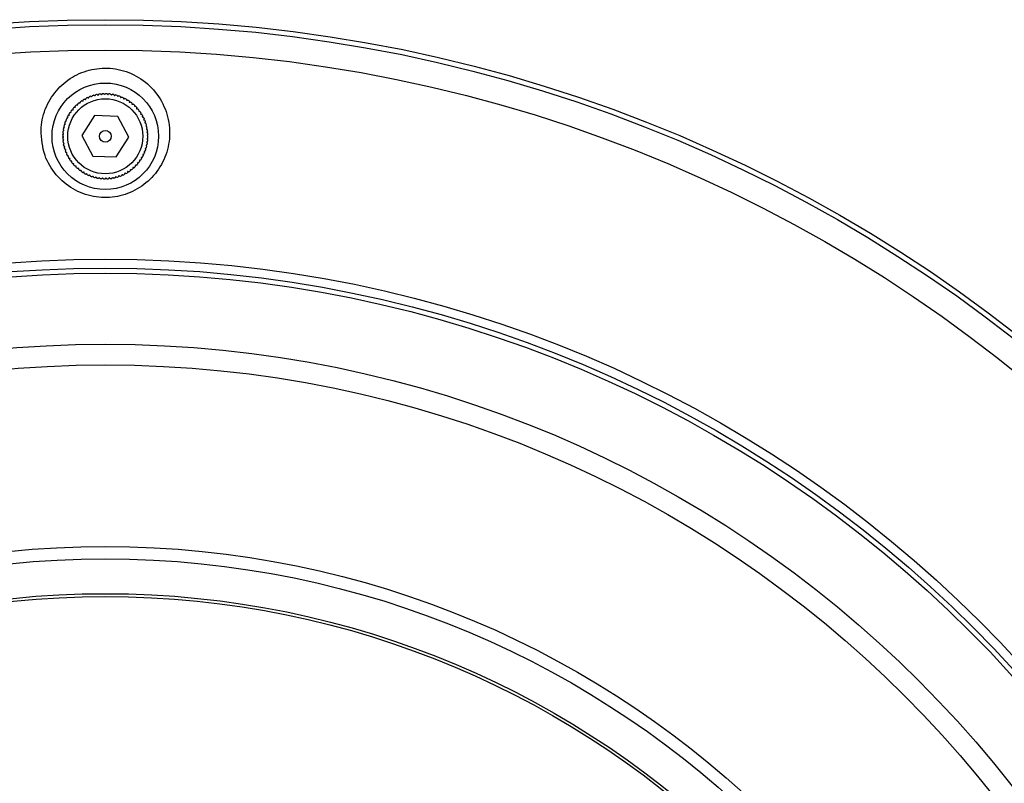
# Model space of a CAD drawing. Units: inches. Extents: x 0.6 to 67.5, y 0.3 to 43.3.
# Drawn here: x 23 to 26.8, y 11.6 to 14.6 of the extents above; entities that cross this region are included whole.
import ezdxf

# ---------------------------------------------------------------- set-up
doc = ezdxf.new("R2010")
doc.units = ezdxf.units.IN
doc.header["$LTSCALE"] = 2
doc.header["$MEASUREMENT"] = 0

msp = doc.modelspace()

# ---------------------------------------------------------------- linework, layer by layer
at = {"color": 7, "linetype": 'Continuous', "lineweight": 25}
for p, q in [((23.2874, 14.2196), (23.239, 14.1426)), ((23.3782, 14.2162), (23.2874, 14.2196)), ((23.4207, 14.1358), (23.3782, 14.2162)), ((23.239, 14.1426), (23.2815, 14.0622)), ((23.3724, 14.0588), (23.4207, 14.1358)), ((23.2815, 14.0622), (23.3724, 14.0588))]:
    msp.add_line(p, q, dxfattribs=at)
for centre, radius in [((23.3299, 8.8636), 5.7283), ((23.3299, 8.8636), 5.7087), ((23.3299, 8.8636), 5.6105), ((23.3299, 14.1392), 0.2067), ((23.3299, 14.1392), 0.1457), ((23.3299, 14.1392), 0.0227), ((23.3299, 8.8636), 4.7985), ((23.3299, 8.8636), 4.7638), ((23.3299, 8.8636), 4.7441), ((23.3299, 8.8636), 4.4681), ((23.3299, 8.8636), 4.3878), ((23.3299, 8.8636), 3.6825), ((23.3299, 8.8636), 3.6346), ((23.3299, 8.8636), 3.4995), ((23.3299, 8.8636), 3.4885)]:
    msp.add_circle(centre, radius, dxfattribs=at)
for start, end in [(109.9959, 112.2264), (105.4959, 107.7264), (100.9959, 103.2264), (96.4959, 98.7264), (91.9959, 94.2264), (87.4959, 89.7264), (82.9959, 85.2264), (78.4959, 80.7264), (73.9959, 76.2264), (69.4959, 71.7264), (132.4959, 134.7264), (127.9959, 130.2264), (123.4959, 125.7264), (118.9959, 121.2264), (114.4959, 116.7264), (64.9959, 67.2264), (60.4959, 62.7264), (55.9959, 58.2264), (51.4959, 53.7264), (46.9959, 49.2264), (150.4959, 152.7264), (145.9959, 148.2264), (141.4959, 143.7264), (136.9959, 139.2264), (42.4959, 44.7264), (37.9959, 40.2264), (33.4959, 35.7264), (28.9959, 31.2264), (163.9959, 166.2264), (159.4959, 161.7264), (154.9959, 157.2264), (24.4959, 26.7264), (19.9959, 22.2264), (15.4959, 17.7264), (177.4959, 179.7264), (172.9959, 175.2264), (168.4959, 170.7264), (10.9959, 13.2264), (6.4959, 8.7264), (1.9959, 4.2264), (181.9959, 184.2264), (186.4959, 188.7264), (190.9959, 193.2264), (348.4959, 350.7264), (352.9959, 355.2264), (357.4959, 359.7264), (195.4959, 197.7264), (199.9959, 202.2264), (204.4959, 206.7264), (334.9959, 337.2264), (339.4959, 341.7264), (343.9959, 346.2264), (208.9959, 211.2264), (213.4959, 215.7264), (217.9959, 220.2264), (222.4959, 224.7264), (316.9959, 319.2264), (321.4959, 323.7264), (325.9959, 328.2264), (330.4959, 332.7264), (226.9959, 229.2264), (231.4959, 233.7264), (235.9959, 238.2264), (240.4959, 242.7264), (244.9959, 247.2264), (294.4959, 296.7264), (298.9959, 301.2264), (303.4959, 305.7264), (307.9959, 310.2264), (312.4959, 314.7264), (249.4959, 251.7264), (253.9959, 256.2264), (258.4959, 260.7264), (262.9959, 265.2264), (267.4959, 269.7264), (271.9959, 274.2264), (276.4959, 278.7264), (280.9959, 283.2264), (285.4959, 287.7264), (289.9959, 292.2264)]:
    msp.add_arc((23.3299, 14.1392), 0.1654, start, end, dxfattribs=at)
for points, knots in [([(23.0804, 14.1633), (23.0828, 14.1297), (23.0873, 14.0672), (23.1357, 13.9872), (23.2019, 13.9312), (23.2825, 13.9011), (23.3672, 13.8995), (23.4471, 13.9256), (23.5141, 13.9763), (23.5614, 14.0464), (23.5834, 14.1292), (23.5767, 14.2159), (23.541, 14.2961), (23.4803, 14.3594), (23.4026, 14.398), (23.3183, 14.4082), (23.2367, 14.3906), (23.1655, 14.3477), (23.1116, 14.2836), (23.0854, 14.2182), (23.0816, 14.1767), (23.0804, 14.1633)], [0, 0, 0, 0, 0.064152, 0.119635, 0.174018, 0.227226, 0.279573, 0.331586, 0.383831, 0.436822, 0.490906, 0.546089, 0.601868, 0.657282, 0.711368, 0.76383, 0.815286, 0.866871, 0.9196, 0.973891, 1, 1, 1, 1]), ([(23.2733, 14.2946), (23.2735, 14.2945), (23.2738, 14.2943), (23.2758, 14.2934), (23.2772, 14.2927), (23.2775, 14.2925)], [0, 0, 0, 0, 0.433189, 0.865307, 1, 1, 1, 1]), ([(23.2775, 14.2925), (23.278, 14.2936), (23.279, 14.2957), (23.2795, 14.2966), (23.2795, 14.2967), (23.2795, 14.2967)], [0, 0, 0, 0, 0.455804, 0.915415, 1, 1, 1, 1]), ([(23.2857, 14.2985), (23.2859, 14.2984), (23.2862, 14.2982), (23.2881, 14.2971), (23.2894, 14.2963), (23.2897, 14.2962)], [0, 0, 0, 0, 0.442558, 0.883869, 1, 1, 1, 1]), ([(23.2897, 14.2962), (23.2903, 14.2972), (23.2915, 14.2992), (23.292, 14.3001), (23.292, 14.3001), (23.292, 14.3001)], [0, 0, 0, 0, 0.455852, 0.915453, 1, 1, 1, 1]), ([(23.2983, 14.3015), (23.2985, 14.3014), (23.2988, 14.3012), (23.3006, 14.2999), (23.3019, 14.299), (23.3021, 14.2988)], [0, 0, 0, 0, 0.442554, 0.883862, 1, 1, 1, 1]), ([(23.3021, 14.2988), (23.3028, 14.2998), (23.3041, 14.3017), (23.3047, 14.3026), (23.3048, 14.3026), (23.3048, 14.3026)], [0, 0, 0, 0, 0.455891, 0.915483, 1, 1, 1, 1]), ([(23.3112, 14.3035), (23.3113, 14.3033), (23.3116, 14.3031), (23.3133, 14.3017), (23.3145, 14.3007), (23.3147, 14.3005)], [0, 0, 0, 0, 0.442551, 0.883856, 1, 1, 1, 1]), ([(23.3147, 14.3005), (23.3155, 14.3014), (23.317, 14.3032), (23.3176, 14.304), (23.3177, 14.3041), (23.3177, 14.3041)], [0, 0, 0, 0, 0.455922, 0.915507, 1, 1, 1, 1]), ([(23.3241, 14.3044), (23.3243, 14.3043), (23.3245, 14.304), (23.3261, 14.3025), (23.3272, 14.3014), (23.3274, 14.3012)], [0, 0, 0, 0, 0.442549, 0.883851, 1, 1, 1, 1]), ([(23.3274, 14.3012), (23.3282, 14.302), (23.3299, 14.3037), (23.3306, 14.3045), (23.3307, 14.3045), (23.3307, 14.3045)], [0, 0, 0, 0, 0.455946, 0.915525, 1, 1, 1, 1]), ([(23.3371, 14.3044), (23.3372, 14.3042), (23.3375, 14.3039), (23.339, 14.3023), (23.3399, 14.3011), (23.3402, 14.3009)], [0, 0, 0, 0, 0.442547, 0.883848, 1, 1, 1, 1]), ([(23.3402, 14.3009), (23.341, 14.3017), (23.3428, 14.3032), (23.3436, 14.3039), (23.3436, 14.304), (23.3436, 14.304)], [0, 0, 0, 0, 0.455964, 0.915539, 1, 1, 1, 1]), ([(23.35, 14.3033), (23.3502, 14.3031), (23.3504, 14.3028), (23.3517, 14.301), (23.3526, 14.2998), (23.3528, 14.2996)], [0, 0, 0, 0, 0.442546, 0.883846, 1, 1, 1, 1]), ([(23.3528, 14.2996), (23.3537, 14.3003), (23.3556, 14.3017), (23.3565, 14.3023), (23.3565, 14.3024), (23.3565, 14.3024)], [0, 0, 0, 0, 0.455976, 0.915549, 1, 1, 1, 1]), ([(23.3628, 14.3012), (23.363, 14.301), (23.3632, 14.3007), (23.3644, 14.2988), (23.3652, 14.2976), (23.3653, 14.2973)], [0, 0, 0, 0, 0.442545, 0.883844, 1, 1, 1, 1]), ([(23.3653, 14.2973), (23.3663, 14.2979), (23.3683, 14.2992), (23.3692, 14.2997), (23.3692, 14.2998), (23.3692, 14.2998)], [0, 0, 0, 0, 0.455983, 0.915554, 1, 1, 1, 1]), ([(23.3755, 14.2981), (23.3755, 14.2981), (23.3755, 14.2981), (23.3757, 14.2978), (23.3763, 14.2965), (23.3773, 14.2947), (23.3776, 14.294)], [0, 0, 0, 0, 0.07819, 0.23651, 0.709413, 1, 1, 1, 1]), ([(23.3776, 14.294), (23.3784, 14.2944), (23.3801, 14.2954), (23.3815, 14.2961), (23.3817, 14.2962), (23.3817, 14.2962)], [0, 0, 0, 0, 0.329012, 0.763776, 1, 1, 1, 1]), ([(23.3878, 14.2941), (23.3879, 14.2939), (23.388, 14.2935), (23.3889, 14.2915), (23.3895, 14.2901), (23.3896, 14.2898)], [0, 0, 0, 0, 0.442545, 0.883844, 1, 1, 1, 1]), ([(23.2136, 14.252), (23.2136, 14.2532), (23.2135, 14.2555), (23.2135, 14.2566), (23.2135, 14.2567), (23.2135, 14.2567)], [0, 0, 0, 0, 0.455891, 0.915483, 1, 1, 1, 1]), ([(23.2182, 14.2611), (23.2184, 14.2611), (23.2188, 14.2611), (23.221, 14.2609), (23.2225, 14.2608), (23.2228, 14.2608)], [0, 0, 0, 0, 0.442558, 0.883869, 1, 1, 1, 1]), ([(23.2228, 14.2608), (23.2229, 14.262), (23.223, 14.2643), (23.2231, 14.2654), (23.2231, 14.2654), (23.2231, 14.2654)], [0, 0, 0, 0, 0.455852, 0.915453, 1, 1, 1, 1]), ([(23.2281, 14.2695), (23.2283, 14.2695), (23.2287, 14.2694), (23.2308, 14.2691), (23.2323, 14.2689), (23.2327, 14.2688)], [0, 0, 0, 0, 0.433189, 0.865307, 1, 1, 1, 1]), ([(23.2327, 14.2688), (23.2328, 14.27), (23.2332, 14.2723), (23.2333, 14.2734), (23.2333, 14.2734), (23.2333, 14.2734)], [0, 0, 0, 0, 0.455804, 0.915415, 1, 1, 1, 1]), ([(23.2386, 14.2771), (23.2388, 14.277), (23.2392, 14.2769), (23.2413, 14.2765), (23.2428, 14.2761), (23.2431, 14.2761)], [0, 0, 0, 0, 0.433189, 0.865307, 1, 1, 1, 1]), ([(23.2431, 14.2761), (23.2434, 14.2772), (23.2439, 14.2795), (23.2441, 14.2805), (23.2441, 14.2806), (23.2441, 14.2806)], [0, 0, 0, 0, 0.455743, 0.915368, 1, 1, 1, 1]), ([(23.2497, 14.2838), (23.2499, 14.2838), (23.2503, 14.2836), (23.2523, 14.283), (23.2538, 14.2826), (23.2541, 14.2824)], [0, 0, 0, 0, 0.433189, 0.865307, 1, 1, 1, 1]), ([(23.2541, 14.2824), (23.2545, 14.2836), (23.2552, 14.2858), (23.2555, 14.2868), (23.2555, 14.2869), (23.2555, 14.2869)], [0, 0, 0, 0, 0.455667, 0.915308, 1, 1, 1, 1]), ([(23.2613, 14.2897), (23.2615, 14.2896), (23.2618, 14.2894), (23.2639, 14.2886), (23.2653, 14.2881), (23.2656, 14.2879)], [0, 0, 0, 0, 0.4331894, 0.8653072, 1, 1, 1, 1]), ([(23.2656, 14.2879), (23.266, 14.289), (23.2669, 14.2912), (23.2673, 14.2922), (23.2673, 14.2922), (23.2673, 14.2922)], [0, 0, 0, 0, 0.455743, 0.915368, 1, 1, 1, 1]), ([(23.3896, 14.2898), (23.3907, 14.2903), (23.3928, 14.2912), (23.3938, 14.2916), (23.3939, 14.2916), (23.3939, 14.2916)], [0, 0, 0, 0, 0.455983, 0.915554, 1, 1, 1, 1]), ([(23.3998, 14.289), (23.3998, 14.2888), (23.4, 14.2885), (23.4007, 14.2864), (23.4012, 14.285), (23.4013, 14.2847)], [0, 0, 0, 0, 0.442546, 0.883846, 1, 1, 1, 1]), ([(23.4013, 14.2847), (23.4024, 14.285), (23.4046, 14.2858), (23.4056, 14.2861), (23.4056, 14.2862), (23.4056, 14.2862)], [0, 0, 0, 0, 0.455976, 0.915549, 1, 1, 1, 1]), ([(23.4113, 14.2831), (23.4114, 14.2829), (23.4115, 14.2825), (23.412, 14.2804), (23.4124, 14.2789), (23.4125, 14.2786)], [0, 0, 0, 0, 0.442547, 0.883848, 1, 1, 1, 1]), ([(23.4125, 14.2786), (23.4136, 14.2789), (23.4158, 14.2795), (23.4169, 14.2797), (23.4169, 14.2798), (23.4169, 14.2798)], [0, 0, 0, 0, 0.455964, 0.915539, 1, 1, 1, 1]), ([(23.4223, 14.2763), (23.4224, 14.2761), (23.4224, 14.2757), (23.4228, 14.2735), (23.4231, 14.272), (23.4231, 14.2717)], [0, 0, 0, 0, 0.442549, 0.883851, 1, 1, 1, 1]), ([(23.4231, 14.2717), (23.4243, 14.2719), (23.4266, 14.2723), (23.4276, 14.2725), (23.4277, 14.2725), (23.4277, 14.2725)], [0, 0, 0, 0, 0.455946, 0.915525, 1, 1, 1, 1]), ([(23.4328, 14.2686), (23.4328, 14.2684), (23.4329, 14.268), (23.4331, 14.2658), (23.4332, 14.2643), (23.4332, 14.264)], [0, 0, 0, 0, 0.442551, 0.883856, 1, 1, 1, 1]), ([(23.4332, 14.264), (23.4344, 14.2641), (23.4367, 14.2643), (23.4378, 14.2644), (23.4378, 14.2644), (23.4379, 14.2644)], [0, 0, 0, 0, 0.455922, 0.915507, 1, 1, 1, 1]), ([(23.4426, 14.2601), (23.4427, 14.2599), (23.4427, 14.2595), (23.4427, 14.2573), (23.4427, 14.2558), (23.4427, 14.2555)], [0, 0, 0, 0, 0.442554, 0.883862, 1, 1, 1, 1]), ([(23.186, 14.2206), (23.1862, 14.2207), (23.1865, 14.2208), (23.1887, 14.2213), (23.1901, 14.2217), (23.1904, 14.2218)], [0, 0, 0, 0, 0.442547, 0.883848, 1, 1, 1, 1]), ([(23.1904, 14.2218), (23.1902, 14.2229), (23.1896, 14.2251), (23.1893, 14.2262), (23.1893, 14.2262), (23.1893, 14.2263)], [0, 0, 0, 0, 0.455964, 0.915539, 1, 1, 1, 1]), ([(23.1928, 14.2317), (23.193, 14.2317), (23.1934, 14.2318), (23.1956, 14.2321), (23.197, 14.2324), (23.1974, 14.2324)], [0, 0, 0, 0, 0.4425487, 0.8838514, 1, 1, 1, 1]), ([(23.1974, 14.2324), (23.1972, 14.2336), (23.1968, 14.2359), (23.1966, 14.237), (23.1966, 14.237), (23.1966, 14.237)], [0, 0, 0, 0, 0.4559458, 0.9155254, 1, 1, 1, 1]), ([(23.2005, 14.2421), (23.2007, 14.2421), (23.2011, 14.2422), (23.2033, 14.2424), (23.2048, 14.2425), (23.2051, 14.2426)], [0, 0, 0, 0, 0.442551, 0.883856, 1, 1, 1, 1]), ([(23.2051, 14.2426), (23.205, 14.2437), (23.2048, 14.246), (23.2047, 14.2471), (23.2046, 14.2472), (23.2046, 14.2472)], [0, 0, 0, 0, 0.455922, 0.915507, 1, 1, 1, 1]), ([(23.2089, 14.252), (23.2091, 14.252), (23.2096, 14.252), (23.2118, 14.252), (23.2133, 14.252), (23.2136, 14.252)], [0, 0, 0, 0, 0.442554, 0.883862, 1, 1, 1, 1]), ([(23.4427, 14.2555), (23.4439, 14.2555), (23.4462, 14.2555), (23.4473, 14.2555), (23.4473, 14.2555), (23.4473, 14.2555)], [0, 0, 0, 0, 0.455891, 0.915483, 1, 1, 1, 1]), ([(23.4518, 14.2509), (23.4518, 14.2507), (23.4517, 14.2503), (23.4516, 14.2481), (23.4515, 14.2466), (23.4515, 14.2463)], [0, 0, 0, 0, 0.442558, 0.883869, 1, 1, 1, 1]), ([(23.4515, 14.2463), (23.4527, 14.2462), (23.455, 14.246), (23.4561, 14.246), (23.4561, 14.246), (23.4561, 14.246)], [0, 0, 0, 0, 0.455852, 0.915453, 1, 1, 1, 1]), ([(23.4602, 14.241), (23.4601, 14.2408), (23.4601, 14.2404), (23.4598, 14.2383), (23.4596, 14.2367), (23.4595, 14.2364)], [0, 0, 0, 0, 0.433189, 0.865307, 1, 1, 1, 1]), ([(23.4595, 14.2364), (23.4607, 14.2362), (23.463, 14.2359), (23.464, 14.2357), (23.4641, 14.2357), (23.4641, 14.2357)], [0, 0, 0, 0, 0.455804, 0.915415, 1, 1, 1, 1]), ([(23.4678, 14.2304), (23.4677, 14.2302), (23.4676, 14.2299), (23.4672, 14.2278), (23.4668, 14.2263), (23.4667, 14.2259)], [0, 0, 0, 0, 0.433189, 0.865307, 1, 1, 1, 1]), ([(23.4667, 14.2259), (23.4679, 14.2257), (23.4702, 14.2252), (23.4712, 14.2249), (23.4713, 14.2249), (23.4713, 14.2249)], [0, 0, 0, 0, 0.455743, 0.915368, 1, 1, 1, 1]), ([(23.4745, 14.2193), (23.4744, 14.2192), (23.4743, 14.2188), (23.4737, 14.2167), (23.4732, 14.2153), (23.4731, 14.2149)], [0, 0, 0, 0, 0.433189, 0.865307, 1, 1, 1, 1]), ([(23.1709, 14.1848), (23.1709, 14.1848), (23.1709, 14.1848), (23.1713, 14.185), (23.1726, 14.1856), (23.1743, 14.1866), (23.175, 14.1869)], [0, 0, 0, 0, 0.07819, 0.23651, 0.709413, 1, 1, 1, 1]), ([(23.175, 14.1869), (23.1746, 14.1877), (23.1737, 14.1894), (23.173, 14.1908), (23.1729, 14.191), (23.1729, 14.191)], [0, 0, 0, 0, 0.329012, 0.763776, 1, 1, 1, 1]), ([(23.175, 14.1971), (23.1752, 14.1972), (23.1755, 14.1973), (23.1776, 14.1982), (23.179, 14.1988), (23.1792, 14.1989)], [0, 0, 0, 0, 0.442545, 0.883844, 1, 1, 1, 1]), ([(23.1792, 14.1989), (23.1788, 14.2), (23.1779, 14.2021), (23.1774, 14.2031), (23.1774, 14.2032), (23.1774, 14.2032)], [0, 0, 0, 0, 0.455983, 0.915554, 1, 1, 1, 1]), ([(23.18, 14.2091), (23.1802, 14.2091), (23.1806, 14.2093), (23.1827, 14.21), (23.1841, 14.2105), (23.1844, 14.2106)], [0, 0, 0, 0, 0.442546, 0.883846, 1, 1, 1, 1]), ([(23.1844, 14.2106), (23.184, 14.2117), (23.1833, 14.2139), (23.1829, 14.2149), (23.1829, 14.2149), (23.1829, 14.215)], [0, 0, 0, 0, 0.455976, 0.915549, 1, 1, 1, 1]), ([(23.4731, 14.2149), (23.4742, 14.2146), (23.4765, 14.2139), (23.4775, 14.2136), (23.4775, 14.2135), (23.4776, 14.2135)], [0, 0, 0, 0, 0.455667, 0.915308, 1, 1, 1, 1]), ([(23.4803, 14.2077), (23.4803, 14.2076), (23.4801, 14.2072), (23.4793, 14.2052), (23.4788, 14.2038), (23.4786, 14.2034)], [0, 0, 0, 0, 0.4331894, 0.8653072, 1, 1, 1, 1]), ([(23.4786, 14.2034), (23.4797, 14.203), (23.4819, 14.2022), (23.4829, 14.2018), (23.4829, 14.2017), (23.4829, 14.2017)], [0, 0, 0, 0, 0.455743, 0.915368, 1, 1, 1, 1]), ([(23.4853, 14.1957), (23.4852, 14.1956), (23.485, 14.1952), (23.484, 14.1933), (23.4834, 14.1919), (23.4832, 14.1916)], [0, 0, 0, 0, 0.433189, 0.865307, 1, 1, 1, 1]), ([(23.4832, 14.1916), (23.4843, 14.1911), (23.4863, 14.19), (23.4873, 14.1896), (23.4874, 14.1895), (23.4874, 14.1895)], [0, 0, 0, 0, 0.455804, 0.915415, 1, 1, 1, 1]), ([(23.4892, 14.1834), (23.4891, 14.1832), (23.4889, 14.1828), (23.4878, 14.1809), (23.487, 14.1796), (23.4869, 14.1794)], [0, 0, 0, 0, 0.442558, 0.883869, 1, 1, 1, 1]), ([(23.4869, 14.1794), (23.4878, 14.1788), (23.4899, 14.1776), (23.4908, 14.177), (23.4908, 14.177), (23.4908, 14.177)], [0, 0, 0, 0, 0.455852, 0.915453, 1, 1, 1, 1]), ([(23.1647, 14.1464), (23.1648, 14.1465), (23.1651, 14.1468), (23.1668, 14.1483), (23.1679, 14.1493), (23.1681, 14.1495)], [0, 0, 0, 0, 0.442547, 0.883848, 1, 1, 1, 1]), ([(23.1681, 14.1495), (23.1674, 14.1503), (23.1658, 14.1521), (23.1651, 14.1529), (23.1651, 14.1529), (23.1651, 14.1529)], [0, 0, 0, 0, 0.455964, 0.915539, 1, 1, 1, 1]), ([(23.1657, 14.1593), (23.1659, 14.1595), (23.1662, 14.1597), (23.168, 14.161), (23.1692, 14.1619), (23.1695, 14.1621)], [0, 0, 0, 0, 0.442546, 0.883846, 1, 1, 1, 1]), ([(23.1695, 14.1621), (23.1688, 14.1631), (23.1674, 14.1649), (23.1667, 14.1658), (23.1667, 14.1658), (23.1667, 14.1658)], [0, 0, 0, 0, 0.455976, 0.915549, 1, 1, 1, 1]), ([(23.1678, 14.1722), (23.168, 14.1723), (23.1683, 14.1725), (23.1702, 14.1737), (23.1715, 14.1745), (23.1717, 14.1746)], [0, 0, 0, 0, 0.442545, 0.883844, 1, 1, 1, 1]), ([(23.1717, 14.1746), (23.1711, 14.1756), (23.1699, 14.1776), (23.1693, 14.1785), (23.1693, 14.1785), (23.1693, 14.1786)], [0, 0, 0, 0, 0.455983, 0.915554, 1, 1, 1, 1]), ([(23.4922, 14.1707), (23.4921, 14.1706), (23.4918, 14.1702), (23.4906, 14.1684), (23.4897, 14.1672), (23.4895, 14.1669)], [0, 0, 0, 0, 0.442554, 0.883862, 1, 1, 1, 1]), ([(23.4895, 14.1669), (23.4905, 14.1663), (23.4924, 14.1649), (23.4933, 14.1643), (23.4933, 14.1643), (23.4933, 14.1643)], [0, 0, 0, 0, 0.455891, 0.915483, 1, 1, 1, 1]), ([(23.4942, 14.1579), (23.494, 14.1577), (23.4938, 14.1574), (23.4924, 14.1557), (23.4914, 14.1546), (23.4912, 14.1543)], [0, 0, 0, 0, 0.442551, 0.883856, 1, 1, 1, 1]), ([(23.4912, 14.1543), (23.4921, 14.1536), (23.4939, 14.1521), (23.4947, 14.1514), (23.4948, 14.1514), (23.4948, 14.1514)], [0, 0, 0, 0, 0.455922, 0.915507, 1, 1, 1, 1]), ([(23.4951, 14.1449), (23.495, 14.1448), (23.4947, 14.1445), (23.4932, 14.1429), (23.4921, 14.1418), (23.4919, 14.1416)], [0, 0, 0, 0, 0.4425487, 0.8838514, 1, 1, 1, 1]), ([(23.4919, 14.1416), (23.4927, 14.1408), (23.4944, 14.1392), (23.4952, 14.1384), (23.4952, 14.1384), (23.4952, 14.1384)], [0, 0, 0, 0, 0.455946, 0.915525, 1, 1, 1, 1]), ([(23.1678, 14.1367), (23.167, 14.1376), (23.1653, 14.1392), (23.1646, 14.1399), (23.1645, 14.14), (23.1645, 14.14)], [0, 0, 0, 0, 0.455946, 0.915525, 1, 1, 1, 1]), ([(23.1646, 14.1334), (23.1648, 14.1336), (23.165, 14.1339), (23.1666, 14.1354), (23.1676, 14.1365), (23.1678, 14.1367)], [0, 0, 0, 0, 0.442549, 0.883851, 1, 1, 1, 1]), ([(23.1685, 14.124), (23.1676, 14.1248), (23.1658, 14.1263), (23.165, 14.127), (23.165, 14.127), (23.165, 14.127)], [0, 0, 0, 0, 0.455922, 0.915507, 1, 1, 1, 1]), ([(23.1656, 14.1205), (23.1657, 14.1206), (23.166, 14.1209), (23.1674, 14.1226), (23.1683, 14.1238), (23.1685, 14.124)], [0, 0, 0, 0, 0.442551, 0.883856, 1, 1, 1, 1]), ([(23.1702, 14.1114), (23.1693, 14.1121), (23.1674, 14.1134), (23.1665, 14.1141), (23.1664, 14.1141), (23.1664, 14.1141)], [0, 0, 0, 0, 0.455891, 0.915483, 1, 1, 1, 1]), ([(23.1675, 14.1076), (23.1677, 14.1078), (23.1679, 14.1081), (23.1692, 14.1099), (23.17, 14.1112), (23.1702, 14.1114)], [0, 0, 0, 0, 0.442554, 0.883862, 1, 1, 1, 1]), ([(23.4919, 14.1062), (23.4917, 14.1061), (23.4914, 14.1059), (23.4895, 14.1047), (23.4883, 14.1039), (23.488, 14.1037)], [0, 0, 0, 0, 0.442545, 0.883844, 1, 1, 1, 1]), ([(23.488, 14.1037), (23.4886, 14.1027), (23.4899, 14.1008), (23.4904, 14.0999), (23.4905, 14.0998), (23.4905, 14.0998)], [0, 0, 0, 0, 0.455983, 0.915554, 1, 1, 1, 1]), ([(23.494, 14.119), (23.4938, 14.1189), (23.4935, 14.1187), (23.4917, 14.1173), (23.4905, 14.1164), (23.4903, 14.1162)], [0, 0, 0, 0, 0.442546, 0.883846, 1, 1, 1, 1]), ([(23.4903, 14.1162), (23.491, 14.1153), (23.4924, 14.1134), (23.493, 14.1126), (23.4931, 14.1125), (23.4931, 14.1125)], [0, 0, 0, 0, 0.455976, 0.915549, 1, 1, 1, 1]), ([(23.4951, 14.132), (23.4949, 14.1318), (23.4946, 14.1316), (23.493, 14.1301), (23.4918, 14.1291), (23.4916, 14.1289)], [0, 0, 0, 0, 0.442547, 0.883848, 1, 1, 1, 1]), ([(23.4916, 14.1289), (23.4924, 14.128), (23.4939, 14.1263), (23.4946, 14.1255), (23.4946, 14.1254), (23.4946, 14.1254)], [0, 0, 0, 0, 0.455964, 0.915539, 1, 1, 1, 1]), ([(23.1729, 14.099), (23.1719, 14.0996), (23.1699, 14.1008), (23.169, 14.1013), (23.1689, 14.1013), (23.1689, 14.1013)], [0, 0, 0, 0, 0.455852, 0.915453, 1, 1, 1, 1]), ([(23.1705, 14.095), (23.1706, 14.0952), (23.1708, 14.0955), (23.172, 14.0974), (23.1727, 14.0987), (23.1729, 14.099)], [0, 0, 0, 0, 0.4425578, 0.8838695, 1, 1, 1, 1]), ([(23.1765, 14.0868), (23.1755, 14.0873), (23.1734, 14.0883), (23.1724, 14.0888), (23.1724, 14.0888), (23.1724, 14.0888)], [0, 0, 0, 0, 0.455804, 0.915415, 1, 1, 1, 1]), ([(23.1745, 14.0826), (23.1746, 14.0828), (23.1747, 14.0832), (23.1757, 14.0851), (23.1764, 14.0865), (23.1765, 14.0868)], [0, 0, 0, 0, 0.433189, 0.865307, 1, 1, 1, 1]), ([(23.1811, 14.0749), (23.18, 14.0754), (23.1779, 14.0762), (23.1769, 14.0766), (23.1768, 14.0766), (23.1768, 14.0766)], [0, 0, 0, 0, 0.455743, 0.915368, 1, 1, 1, 1]), ([(23.1794, 14.0706), (23.1795, 14.0708), (23.1796, 14.0712), (23.1804, 14.0732), (23.181, 14.0746), (23.1811, 14.0749)], [0, 0, 0, 0, 0.433189, 0.865307, 1, 1, 1, 1]), ([(23.1866, 14.0635), (23.1855, 14.0638), (23.1833, 14.0645), (23.1822, 14.0648), (23.1822, 14.0648), (23.1822, 14.0648)], [0, 0, 0, 0, 0.455667, 0.915308, 1, 1, 1, 1]), ([(23.4797, 14.0693), (23.4795, 14.0692), (23.4792, 14.0691), (23.4771, 14.0684), (23.4756, 14.0679), (23.4753, 14.0678)], [0, 0, 0, 0, 0.442546, 0.883846, 1, 1, 1, 1]), ([(23.4753, 14.0678), (23.4757, 14.0667), (23.4765, 14.0645), (23.4768, 14.0635), (23.4768, 14.0634), (23.4768, 14.0634)], [0, 0, 0, 0, 0.455976, 0.915549, 1, 1, 1, 1]), ([(23.4847, 14.0813), (23.4846, 14.0812), (23.4842, 14.081), (23.4822, 14.0801), (23.4808, 14.0796), (23.4805, 14.0794)], [0, 0, 0, 0, 0.442545, 0.883844, 1, 1, 1, 1]), ([(23.4805, 14.0794), (23.481, 14.0784), (23.4819, 14.0762), (23.4823, 14.0752), (23.4823, 14.0752), (23.4823, 14.0752)], [0, 0, 0, 0, 0.4559831, 0.9155543, 1, 1, 1, 1]), ([(23.4888, 14.0936), (23.4888, 14.0936), (23.4888, 14.0936), (23.4884, 14.0934), (23.4872, 14.0927), (23.4854, 14.0918), (23.4847, 14.0914)], [0, 0, 0, 0, 0.07819, 0.23651, 0.709413, 1, 1, 1, 1]), ([(23.4847, 14.0914), (23.4851, 14.0907), (23.486, 14.0889), (23.4868, 14.0875), (23.4869, 14.0874), (23.4869, 14.0873)], [0, 0, 0, 0, 0.329012, 0.763776, 1, 1, 1, 1]), ([(23.1852, 14.059), (23.1853, 14.0592), (23.1854, 14.0596), (23.186, 14.0617), (23.1865, 14.0631), (23.1866, 14.0635)], [0, 0, 0, 0, 0.433189, 0.865307, 1, 1, 1, 1]), ([(23.193, 14.0524), (23.1919, 14.0527), (23.1896, 14.0532), (23.1885, 14.0534), (23.1885, 14.0535), (23.1885, 14.0535)], [0, 0, 0, 0, 0.455743, 0.915368, 1, 1, 1, 1]), ([(23.192, 14.0479), (23.192, 14.0481), (23.1921, 14.0485), (23.1926, 14.0506), (23.1929, 14.0521), (23.193, 14.0524)], [0, 0, 0, 0, 0.433189, 0.865307, 1, 1, 1, 1]), ([(23.2002, 14.042), (23.1991, 14.0421), (23.1968, 14.0425), (23.1957, 14.0426), (23.1956, 14.0426), (23.1956, 14.0426)], [0, 0, 0, 0, 0.4558037, 0.915415, 1, 1, 1, 1]), ([(23.1996, 14.0374), (23.1996, 14.0376), (23.1996, 14.038), (23.1999, 14.0401), (23.2002, 14.0416), (23.2002, 14.042)], [0, 0, 0, 0, 0.4331894, 0.8653072, 1, 1, 1, 1]), ([(23.2082, 14.0321), (23.2071, 14.0322), (23.2048, 14.0323), (23.2037, 14.0324), (23.2036, 14.0324), (23.2036, 14.0324)], [0, 0, 0, 0, 0.455852, 0.915453, 1, 1, 1, 1]), ([(23.2079, 14.0275), (23.208, 14.0277), (23.208, 14.0281), (23.2081, 14.0303), (23.2082, 14.0318), (23.2082, 14.0321)], [0, 0, 0, 0, 0.442558, 0.883869, 1, 1, 1, 1]), ([(23.4508, 14.0264), (23.4506, 14.0264), (23.4502, 14.0264), (23.448, 14.0264), (23.4465, 14.0263), (23.4462, 14.0263)], [0, 0, 0, 0, 0.442554, 0.883862, 1, 1, 1, 1]), ([(23.4593, 14.0362), (23.4591, 14.0362), (23.4587, 14.0362), (23.4565, 14.036), (23.455, 14.0358), (23.4547, 14.0358)], [0, 0, 0, 0, 0.442551, 0.883856, 1, 1, 1, 1]), ([(23.4547, 14.0358), (23.4548, 14.0346), (23.455, 14.0323), (23.4551, 14.0313), (23.4551, 14.0312), (23.4551, 14.0312)], [0, 0, 0, 0, 0.455922, 0.915507, 1, 1, 1, 1]), ([(23.4669, 14.0467), (23.4667, 14.0467), (23.4663, 14.0466), (23.4642, 14.0462), (23.4627, 14.046), (23.4624, 14.0459)], [0, 0, 0, 0, 0.442549, 0.883851, 1, 1, 1, 1]), ([(23.4624, 14.0459), (23.4626, 14.0448), (23.463, 14.0425), (23.4632, 14.0414), (23.4632, 14.0414), (23.4632, 14.0414)], [0, 0, 0, 0, 0.455946, 0.915525, 1, 1, 1, 1]), ([(23.4738, 14.0577), (23.4736, 14.0577), (23.4732, 14.0576), (23.4711, 14.057), (23.4696, 14.0567), (23.4693, 14.0566)], [0, 0, 0, 0, 0.442547, 0.883848, 1, 1, 1, 1]), ([(23.4693, 14.0566), (23.4696, 14.0555), (23.4702, 14.0532), (23.4704, 14.0522), (23.4704, 14.0521), (23.4704, 14.0521)], [0, 0, 0, 0, 0.455964, 0.915539, 1, 1, 1, 1]), ([(23.217, 14.0229), (23.2159, 14.0229), (23.2135, 14.0228), (23.2124, 14.0228), (23.2124, 14.0228), (23.2124, 14.0228)], [0, 0, 0, 0, 0.455891, 0.915483, 1, 1, 1, 1]), ([(23.2171, 14.0183), (23.2171, 14.0185), (23.2171, 14.0189), (23.217, 14.0211), (23.217, 14.0226), (23.217, 14.0229)], [0, 0, 0, 0, 0.442554, 0.883862, 1, 1, 1, 1]), ([(23.2265, 14.0144), (23.2253, 14.0143), (23.223, 14.0141), (23.2219, 14.014), (23.2219, 14.014), (23.2219, 14.014)], [0, 0, 0, 0, 0.455922, 0.915507, 1, 1, 1, 1]), ([(23.2269, 14.0098), (23.2269, 14.01), (23.2269, 14.0104), (23.2267, 14.0126), (23.2265, 14.0141), (23.2265, 14.0144)], [0, 0, 0, 0, 0.442551, 0.883856, 1, 1, 1, 1]), ([(23.2366, 14.0067), (23.2355, 14.0065), (23.2332, 14.0061), (23.2321, 14.0059), (23.232, 14.0059), (23.232, 14.0059)], [0, 0, 0, 0, 0.455946, 0.915525, 1, 1, 1, 1]), ([(23.2374, 14.0021), (23.2374, 14.0023), (23.2373, 14.0027), (23.2369, 14.0049), (23.2367, 14.0064), (23.2366, 14.0067)], [0, 0, 0, 0, 0.442549, 0.883851, 1, 1, 1, 1]), ([(23.2473, 13.9998), (23.2462, 13.9995), (23.2439, 13.9989), (23.2429, 13.9986), (23.2428, 13.9986), (23.2428, 13.9986)], [0, 0, 0, 0, 0.455964, 0.915539, 1, 1, 1, 1]), ([(23.2484, 13.9953), (23.2484, 13.9955), (23.2483, 13.9959), (23.2477, 13.998), (23.2474, 13.9995), (23.2473, 13.9998)], [0, 0, 0, 0, 0.442547, 0.883848, 1, 1, 1, 1]), ([(23.2585, 13.9937), (23.2574, 13.9933), (23.2552, 13.9926), (23.2542, 13.9922), (23.2541, 13.9922), (23.2541, 13.9922)], [0, 0, 0, 0, 0.455976, 0.915549, 1, 1, 1, 1]), ([(23.26, 13.9893), (23.2599, 13.9895), (23.2598, 13.9899), (23.2591, 13.992), (23.2586, 13.9934), (23.2585, 13.9937)], [0, 0, 0, 0, 0.442546, 0.883846, 1, 1, 1, 1]), ([(23.2701, 13.9886), (23.269, 13.9881), (23.2669, 13.9872), (23.2659, 13.9867), (23.2659, 13.9867), (23.2659, 13.9867)], [0, 0, 0, 0, 0.4559831, 0.9155543, 1, 1, 1, 1]), ([(23.2719, 13.9843), (23.2719, 13.9845), (23.2717, 13.9849), (23.2708, 13.9869), (23.2702, 13.9883), (23.2701, 13.9886)], [0, 0, 0, 0, 0.442545, 0.883844, 1, 1, 1, 1]), ([(23.3941, 13.9904), (23.3937, 13.9893), (23.3928, 13.9872), (23.3924, 13.9862), (23.3924, 13.9861), (23.3924, 13.9861)], [0, 0, 0, 0, 0.455743, 0.915368, 1, 1, 1, 1]), ([(23.3984, 13.9887), (23.3982, 13.9888), (23.3979, 13.9889), (23.3959, 13.9897), (23.3945, 13.9903), (23.3941, 13.9904)], [0, 0, 0, 0, 0.433189, 0.865307, 1, 1, 1, 1]), ([(23.4056, 13.9959), (23.4053, 13.9948), (23.4046, 13.9926), (23.4043, 13.9915), (23.4042, 13.9915), (23.4042, 13.9915)], [0, 0, 0, 0, 0.455667, 0.915308, 1, 1, 1, 1]), ([(23.41, 13.9946), (23.4098, 13.9946), (23.4095, 13.9947), (23.4074, 13.9954), (23.4059, 13.9958), (23.4056, 13.9959)], [0, 0, 0, 0, 0.433189, 0.865307, 1, 1, 1, 1]), ([(23.4166, 14.0023), (23.4164, 14.0012), (23.4158, 13.9989), (23.4156, 13.9978), (23.4156, 13.9978), (23.4156, 13.9978)], [0, 0, 0, 0, 0.455743, 0.915368, 1, 1, 1, 1]), ([(23.4211, 14.0013), (23.4209, 14.0013), (23.4206, 14.0014), (23.4184, 14.0019), (23.417, 14.0022), (23.4166, 14.0023)], [0, 0, 0, 0, 0.433189, 0.865307, 1, 1, 1, 1]), ([(23.4271, 14.0095), (23.4269, 14.0084), (23.4266, 14.0061), (23.4264, 14.005), (23.4264, 14.005), (23.4264, 14.0049)], [0, 0, 0, 0, 0.455804, 0.915415, 1, 1, 1, 1]), ([(23.4317, 14.0089), (23.4315, 14.0089), (23.4311, 14.009), (23.4289, 14.0093), (23.4274, 14.0095), (23.4271, 14.0095)], [0, 0, 0, 0, 0.433189, 0.865307, 1, 1, 1, 1]), ([(23.4369, 14.0176), (23.4369, 14.0164), (23.4367, 14.0141), (23.4367, 14.013), (23.4367, 14.0129), (23.4367, 14.0129)], [0, 0, 0, 0, 0.455852, 0.915453, 1, 1, 1, 1]), ([(23.4416, 14.0173), (23.4414, 14.0173), (23.441, 14.0173), (23.4388, 14.0174), (23.4373, 14.0175), (23.4369, 14.0176)], [0, 0, 0, 0, 0.4425578, 0.8838695, 1, 1, 1, 1]), ([(23.4462, 14.0263), (23.4462, 14.0252), (23.4462, 14.0228), (23.4462, 14.0218), (23.4462, 14.0217), (23.4462, 14.0217)], [0, 0, 0, 0, 0.455891, 0.915483, 1, 1, 1, 1]), ([(23.2821, 13.9843), (23.2814, 13.9839), (23.2796, 13.983), (23.2782, 13.9823), (23.2781, 13.9822), (23.278, 13.9822)], [0, 0, 0, 0, 0.329012, 0.763776, 1, 1, 1, 1]), ([(23.2843, 13.9802), (23.2843, 13.9802), (23.2843, 13.9803), (23.2841, 13.9806), (23.2834, 13.9819), (23.2825, 13.9837), (23.2821, 13.9843)], [0, 0, 0, 0, 0.07819, 0.23651, 0.709413, 1, 1, 1, 1]), ([(23.2944, 13.9811), (23.2934, 13.9804), (23.2915, 13.9792), (23.2905, 13.9786), (23.2905, 13.9786), (23.2905, 13.9786)], [0, 0, 0, 0, 0.455983, 0.915554, 1, 1, 1, 1]), ([(23.2969, 13.9771), (23.2968, 13.9773), (23.2966, 13.9777), (23.2954, 13.9795), (23.2946, 13.9808), (23.2944, 13.9811)], [0, 0, 0, 0, 0.442545, 0.883844, 1, 1, 1, 1]), ([(23.3069, 13.9788), (23.306, 13.9781), (23.3041, 13.9767), (23.3033, 13.976), (23.3032, 13.976), (23.3032, 13.976)], [0, 0, 0, 0, 0.455976, 0.915549, 1, 1, 1, 1]), ([(23.3097, 13.9751), (23.3096, 13.9752), (23.3093, 13.9755), (23.308, 13.9773), (23.3071, 13.9785), (23.3069, 13.9788)], [0, 0, 0, 0, 0.442546, 0.883846, 1, 1, 1, 1]), ([(23.3196, 13.9775), (23.3187, 13.9767), (23.317, 13.9752), (23.3162, 13.9744), (23.3161, 13.9744), (23.3161, 13.9744)], [0, 0, 0, 0, 0.455964, 0.915539, 1, 1, 1, 1]), ([(23.3226, 13.974), (23.3225, 13.9741), (23.3222, 13.9744), (23.3208, 13.9761), (23.3198, 13.9772), (23.3196, 13.9775)], [0, 0, 0, 0, 0.442547, 0.883848, 1, 1, 1, 1]), ([(23.3323, 13.9772), (23.3315, 13.9763), (23.3299, 13.9746), (23.3291, 13.9739), (23.3291, 13.9738), (23.3291, 13.9738)], [0, 0, 0, 0, 0.4559458, 0.9155254, 1, 1, 1, 1]), ([(23.3356, 13.9739), (23.3355, 13.9741), (23.3352, 13.9744), (23.3336, 13.9759), (23.3325, 13.9769), (23.3323, 13.9772)], [0, 0, 0, 0, 0.4425487, 0.8838514, 1, 1, 1, 1]), ([(23.345, 13.9778), (23.3443, 13.977), (23.3428, 13.9752), (23.3421, 13.9743), (23.3421, 13.9743), (23.3421, 13.9743)], [0, 0, 0, 0, 0.455922, 0.915507, 1, 1, 1, 1]), ([(23.3486, 13.9749), (23.3484, 13.975), (23.3481, 13.9753), (23.3464, 13.9767), (23.3452, 13.9776), (23.345, 13.9778)], [0, 0, 0, 0, 0.442551, 0.883856, 1, 1, 1, 1]), ([(23.3576, 13.9795), (23.357, 13.9786), (23.3556, 13.9767), (23.355, 13.9758), (23.355, 13.9757), (23.355, 13.9757)], [0, 0, 0, 0, 0.455891, 0.915483, 1, 1, 1, 1]), ([(23.3614, 13.9769), (23.3612, 13.977), (23.3609, 13.9772), (23.3591, 13.9785), (23.3579, 13.9793), (23.3576, 13.9795)], [0, 0, 0, 0, 0.442554, 0.883862, 1, 1, 1, 1]), ([(23.3701, 13.9822), (23.3695, 13.9812), (23.3683, 13.9792), (23.3677, 13.9783), (23.3677, 13.9782), (23.3677, 13.9782)], [0, 0, 0, 0, 0.4558524, 0.9154528, 1, 1, 1, 1]), ([(23.374, 13.9798), (23.3739, 13.9799), (23.3735, 13.9801), (23.3716, 13.9813), (23.3703, 13.982), (23.3701, 13.9822)], [0, 0, 0, 0, 0.442558, 0.883869, 1, 1, 1, 1]), ([(23.3823, 13.9858), (23.3817, 13.9848), (23.3807, 13.9827), (23.3802, 13.9817), (23.3802, 13.9817), (23.3802, 13.9817)], [0, 0, 0, 0, 0.455804, 0.915415, 1, 1, 1, 1]), ([(23.3864, 13.9838), (23.3862, 13.9839), (23.3859, 13.9841), (23.3839, 13.985), (23.3826, 13.9857), (23.3823, 13.9858)], [0, 0, 0, 0, 0.433189, 0.865307, 1, 1, 1, 1])]:
    msp.add_open_spline(points, degree=3, knots=knots, dxfattribs=at)

doc.saveas('drawing.dxf')
